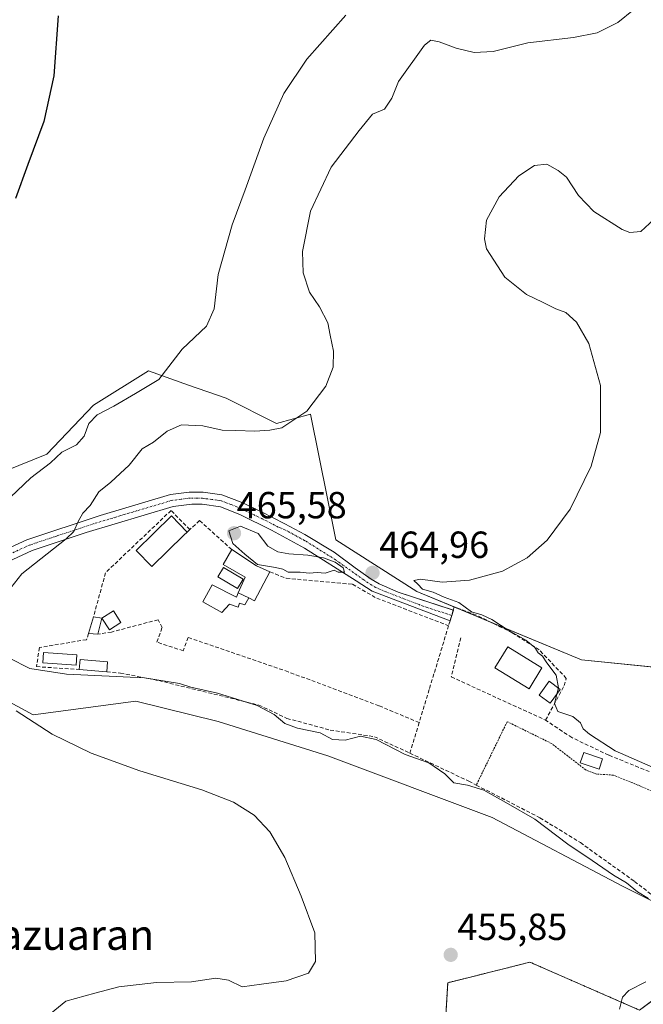
# Model space of a CAD drawing. Units: metres. Extents: x 607735 to 611194, y 4710761 to 4713128.
# Drawn here: x 610872 to 611038, y 4712174 to 4712435 of the extents above; entities that cross this region are included whole.
import ezdxf
from ezdxf.enums import TextEntityAlignment as Align

# ---------------------------------------------------------------- set-up
doc = ezdxf.new("R2010")
doc.units = ezdxf.units.M
doc.header["$MEASUREMENT"] = 0
for name, pattern in [('TRAZO_Y_PUNTO', [1, 0.5, -0.25, 0, -0.25]), ('TRAZOS', [0.75, 0.5, -0.25]), ('TRAZOSX2', [1.5, 1, -0.5])]:
    doc.linetypes.add(name, pattern=pattern)
for name, color, linetype, lineweight in [('Alambrada', 19, 'TRAZOS', 0), ('Arbolado forestal', 92, 'TRAZOS', 0), ('Arbolado forestal CxS', 92, 'Continuous', 0), ('Carátula', 7, 'Continuous', 5), ('Cultivos herbáceos CxS', 92, 'Continuous', 0), ('Curva de nivel maestra', 36, 'Continuous', 30), ('Curva de nivel normal', 36, 'Continuous', 0), ('Edificación', 1, 'Continuous', 13), ('Edificación Cxs', 1, 'Continuous', 13), ('Edificación ligera', 1, 'Continuous', 0), ('Edificación ligera Cxs', 1, 'Continuous', 0), ('Estanque', 2, 'Continuous', 0), ('Estanque Cxs', 2, 'Continuous', 0), ('Muro lineal', 1, 'TRAZOSX2', 13), ('Núcleo urbano', 19, 'Continuous', 0), ('Núcleo urbano CxS', 19, 'Continuous', 0), ('Piscina', 142, 'Continuous', 0), ('Piscina CxS', 142, 'Continuous', 0), ('Pista pavimentada', 135, 'Continuous', 13), ('Pista pavimentada Cxs', 135, 'Continuous', 0), ('Pista pavimentada eje', 135, 'TRAZO_Y_PUNTO', 0), ('Punto de cota en terreno', 7, 'Continuous', 0), ('Rótulo de punto de cota en terreno', 19, 'Continuous', 0), ('Texto cartográfico', 19, 'Continuous', 0)]:
    doc.layers.add(name, color=color, linetype=linetype, lineweight=lineweight)
doc.styles.add('Arial', font='txt', dxfattribs={"height": 0.2})

# ---------------------------------------------------------------- blocks, each defined once
blk = doc.blocks.new('*U153')
at = {"layer": 'Cultivos herbáceos CxS', "color": 92, "linetype": 'Continuous', "lineweight": 0}
for points in [[(610852.1, 4712263.58, 454.34), (610875.72, 4712250.86, 455.12), (610902.98, 4712254.49, 456.86), (610924.78, 4712249.04, 456.7), (610953.86, 4712239.95, 457.53), (610997.47, 4712223.58, 458.22), (611032, 4712205.4, 459.76), (611061.07, 4712190.86, 464.12), (611036.55, 4712172.5, 460.54), (611007.47, 4712185.23, 456.89), (610991.71, 4712181.29, 456.71), (610985.66, 4712179.78, 455.76), (610983.84, 4712148.87, 457.74)], [(611067.44, 4712435.26, 463.73), (611061.62, 4712412.93, 464.49), (611061.41, 4712412.09, 464.53), (611057.4, 4712398.75, 464.54), (611055.01, 4712385.8, 465.57), (611052.76, 4712375.84, 465.9), (611052.74, 4712375.71, 465.91), (611049.62, 4712358.16, 467.26), (611049.59, 4712357.94, 467.27), (611049.25, 4712354.61, 467.47), (611046.54, 4712339.94, 467.81), (611057.44, 4712261.76, 469.13), (611057.44, 4712261.76, 469.13), (611021.1, 4712265.4, 467.05), (610977.48, 4712283.58, 464.77), (610955.98, 4712297.22, 464.75), (610949.31, 4712330.54, 459.95), (610940.23, 4712328.12, 458.76), (610926.9, 4712334.78, 457.11), (610916.96, 4712338.29, 455.97), (610906.3, 4712342.05, 454.36), (610891.76, 4712332.96, 453.72), (610879.36, 4712319.95, 453.52), (610861.18, 4712312.67, 451.53)]]:
    blk.add_polyline3d(points, dxfattribs=at)
blk = doc.blocks.new('*U154')
at = {"layer": 'Núcleo urbano CxS', "color": 19, "linetype": 'Continuous', "lineweight": 0}
blk.add_polyline3d([(610861.18, 4712312.67, 451.53), (610879.36, 4712319.95, 453.52), (610891.76, 4712332.96, 453.72), (610906.3, 4712342.05, 454.36), (610916.96, 4712338.29, 455.97), (610926.9, 4712334.78, 457.11), (610926.9, 4712334.78, 457.11), (610940.23, 4712328.12, 458.76), (610949.31, 4712330.54, 459.95), (610955.98, 4712297.22, 464.75), (610977.48, 4712283.58, 464.77), (611021.1, 4712265.4, 467.05), (611057.44, 4712261.76, 469.13), (611061.07, 4712221.76, 465.53), (611061.07, 4712190.86, 464.12), (611032, 4712205.4, 459.76), (610997.47, 4712223.58, 458.22), (610953.86, 4712239.95, 457.53), (610924.78, 4712249.04, 456.7), (610902.98, 4712254.49, 456.86), (610875.72, 4712250.86, 455.12), (610852.1, 4712263.58, 454.34)], dxfattribs=at)
blk = doc.blocks.new('*U163')
at = {"layer": 'Curva de nivel normal', "color": 36, "linetype": 'Continuous', "lineweight": 0}
blk.add_polyline3d([(611047.18, 4712233.77, 465), (611030.06, 4712241.3, 465), (611023.25, 4712245.73, 465), (611021.56, 4712247.13, 465), (611020.85, 4712248.69, 465), (611018.79, 4712250.35, 465), (611014.86, 4712251.69, 465), (611014.01, 4712253.83, 465), (611015.05, 4712258.02, 465), (611014.39, 4712261.32, 465), (611011.92, 4712264.62, 465), (611010.78, 4712266.37, 465), (611009.66, 4712267.25, 465), (611008.74, 4712268.66, 465), (611006.38, 4712270.63, 465), (611001.68, 4712273.3, 465), (610997.31, 4712276.16, 465), (610994.72, 4712277.33, 465), (610991.97, 4712278.17, 465), (610988.62, 4712280.65, 465), (610984.67, 4712282.04, 465), (610981.81, 4712283.4, 465), (610978.94, 4712284.2, 465), (610977.74, 4712285.46, 465), (610976.65, 4712286.42, 465), (610978.42, 4712286.81, 465), (610984.15, 4712286.04, 465), (610991.4, 4712286.56, 465), (611000.19, 4712288.93, 465), (611006.68, 4712292.5, 465), (611012.02, 4712297.12, 465), (611018.12, 4712305.37, 465), (611023.69, 4712316.8, 465), (611026.17, 4712325.7, 465), (611026.14, 4712338.14, 465), (611023.08, 4712349.34, 465), (611019.79, 4712354.97, 465), (611016.96, 4712357.58, 465), (611014.36, 4712358.54, 465), (611010.82, 4712360.29, 465), (611006.51, 4712362.3, 465), (611000.79, 4712366.93, 465), (610995.96, 4712374.43, 465), (610995.43, 4712377.1, 465), (610995.98, 4712382.06, 465), (610999.31, 4712388.23, 465), (611004.53, 4712393.78, 465), (611008.69, 4712396.49, 465), (611011.92, 4712396.9, 465), (611014.97, 4712395.23, 465), (611017.19, 4712393.45, 465), (611020.3, 4712388.56, 465), (611024.41, 4712384.33, 465), (611031.93, 4712379.52, 465), (611033.92, 4712378.79, 465), (611036.86, 4712379.05, 465), (611040.34, 4712382.17, 465)], dxfattribs=at)
blk = doc.blocks.new('5PATER')
at = {"layer": 'Carátula', "linetype": 'Continuous', "lineweight": 5}
h = blk.add_hatch(color=250, dxfattribs=at)
edge = h.paths.add_edge_path()
edge.add_ellipse((0, 0.01), major_axis=(-1.33, -1.34), ratio=0.999422, start_angle=0, end_angle=360)

msp = doc.modelspace()

# ---------------------------------------------------------------- linework, layer by layer
at = {"layer": 'Alambrada', "color": 19, "linetype": 'TRAZOS', "lineweight": 0}
msp.add_polyline3d([(611052.07, 4712225.34, 464.97), (611036.1, 4712232.2, 463.64), (611029.58, 4712234.84, 463.26), (611025.15, 4712235.14, 463.6), (611022.26, 4712236.23, 463.83), (611013.21, 4712243.21, 463.46), (611001.42, 4712249.02, 462.57), (610993.23, 4712232.2, 467.73)], dxfattribs=at)
at = {"layer": 'Arbolado forestal', "color": 92, "linetype": 'TRAZOS', "lineweight": 0}
msp.add_polyline3d([(611061.07, 4712190.86, 464.12), (611060.2, 4712190.2, 463.89), (611036.55, 4712172.5, 460.54), (611007.47, 4712185.23, 456.89), (610991.71, 4712181.29, 456.71), (610985.66, 4712179.78, 455.76), (610983.84, 4712148.87, 457.74), (610983.84, 4712130.68, 459.18), (610974.76, 4712114.31, 461.6), (610969.3, 4712076.13, 464.68), (610947.49, 4712050.67, 466.29)], dxfattribs=at)
at = {"layer": 'Arbolado forestal CxS', "color": 92, "linetype": 'Continuous', "lineweight": 0}
msp.add_polyline3d([(611049.71, 4711991.4, 475.76), (611016.56, 4712001.57, 473.14), (610996.57, 4711999.75, 475.66), (610969.3, 4711994.3, 478.13), (610951.13, 4712007.03, 476.44), (610947.49, 4712050.67, 466.29), (610969.3, 4712076.13, 464.68), (610974.76, 4712114.31, 461.6), (610983.84, 4712130.68, 459.18), (610983.84, 4712148.87, 457.74), (610985.66, 4712179.78, 455.76), (610991.71, 4712181.29, 456.71), (611007.47, 4712185.23, 456.89), (611036.55, 4712172.5, 460.54), (611061.07, 4712190.86, 464.12), (611062.89, 4712098.13, 469.94), (611059.41, 4712035.98, 474.76), (611049.71, 4711991.4, 475.76)], close=True, dxfattribs=at)
at = {"layer": 'Cultivos herbáceos CxS', "color": 92, "linetype": 'Continuous', "lineweight": 0}
for points in [[(611057.44, 4712261.76, 469.13), (611056.48, 4712261.86, 468.9), (611054.99, 4712262.01, 468.77), (611021.09, 4712265.4, 467.05), (610996.99, 4712275.45, 464.92), (610987.39, 4712279.45, 464.65), (610977.48, 4712283.58, 464.77), (610955.98, 4712297.22, 464.75), (610949.31, 4712330.54, 459.96), (610940.23, 4712328.12, 458.76), (610926.9, 4712334.78, 457.11), (610916.96, 4712338.29, 455.97), (610906.3, 4712342.05, 454.36), (610891.76, 4712332.96, 453.72), (610879.36, 4712319.95, 453.52), (610861.18, 4712312.67, 451.53)], [(610852.1, 4712263.58, 454.34), (610875.72, 4712250.86, 455.12), (610902.98, 4712254.49, 456.86), (610924.78, 4712249.04, 456.7), (610953.86, 4712239.95, 457.53), (610997.47, 4712223.58, 458.22), (611032, 4712205.4, 459.76), (611045.65, 4712198.57, 461.85), (611054.67, 4712194.06, 463.2), (611060.06, 4712191.36, 463.94)], [(611061.07, 4712190.86, 464.12), (611060.2, 4712190.2, 463.89), (611036.55, 4712172.5, 460.54), (611007.47, 4712185.23, 456.89), (610991.71, 4712181.29, 456.71), (610985.66, 4712179.78, 455.76), (610983.84, 4712148.87, 457.74), (610983.84, 4712130.68, 459.18), (610974.76, 4712114.31, 461.6), (610969.3, 4712076.13, 464.68), (610947.49, 4712050.67, 466.29)]]:
    msp.add_polyline3d(points, dxfattribs=at)
at = {"layer": 'Curva de nivel maestra', "color": 36, "linetype": 'Continuous', "lineweight": 30}
msp.add_polyline3d([(610882.38, 4712436.24, 450), (610881.24, 4712420.3, 450), (610878.59, 4712408.24, 450), (610874.28, 4712396.78, 450), (610871.04, 4712387.78, 450)], dxfattribs=at)
at = {"layer": 'Curva de nivel normal', "color": 36, "linetype": 'Continuous', "lineweight": 0}
for points in [[(610869.79, 4712284.48, 460), (610872.74, 4712288.22, 460), (610884.47, 4712297.48, 460), (610886.48, 4712299.48, 460), (610887.68, 4712302.12, 460), (610888.92, 4712304.34, 460), (610890.85, 4712306.36, 460), (610893.15, 4712310.01, 460), (610896.35, 4712312.55, 460), (610898.82, 4712314.8, 460), (610901.19, 4712317.02, 460), (610904.63, 4712321.42, 460), (610907.68, 4712323.12, 460), (610911.23, 4712326.06, 460), (610915.04, 4712327.76, 460), (610920.72, 4712327.47, 460), (610925.89, 4712326.34, 460), (610929.45, 4712326.25, 460), (610934.53, 4712326.08, 460), (610938.47, 4712326.34, 460), (610941.63, 4712326.98, 460), (610948.32, 4712331.39, 460), (610953.36, 4712337.98, 460), (610955.29, 4712343.04, 460), (610955.38, 4712347.3, 460), (610954.5, 4712351.53, 460), (610953.84, 4712354.84, 460), (610951.69, 4712359.06, 460), (610948.98, 4712362.94, 460), (610947.29, 4712368.1, 460), (610947.14, 4712373.74, 460), (610949.24, 4712384.44, 460), (610954.73, 4712396.12, 460), (610962.15, 4712405.78, 460), (610965.68, 4712410.14, 460), (610968.86, 4712411.48, 460), (610970.83, 4712414.35, 460), (610972.58, 4712418.85, 460), (610979.53, 4712428.47, 460), (610981.15, 4712429.76, 460), (610983.37, 4712429.35, 460), (610987.9, 4712427.64, 460), (610992.64, 4712426.53, 460), (610997.68, 4712426.79, 460), (611006.89, 4712429.11, 460), (611019.03, 4712430.44, 460), (611025.25, 4712431.72, 460), (611030.75, 4712434.45, 460), (611034.92, 4712437.84, 460)], [(610867.86, 4712306.81, 455), (610875.15, 4712313.67, 455), (610880.34, 4712317.7, 455), (610883.35, 4712320.47, 455), (610887.24, 4712322.48, 455), (610889.3, 4712324.78, 455), (610890.52, 4712328.12, 455), (610892.69, 4712330.44, 455), (610897.08, 4712332.73, 455), (610902.86, 4712336.06, 455), (610909.02, 4712339.77, 455), (610915.24, 4712347.78, 455), (610921.7, 4712353.96, 455), (610923.76, 4712358.48, 455), (610924.82, 4712367.62, 455), (610928.5, 4712380.78, 455), (610931.99, 4712390.12, 455), (610936.9, 4712403.78, 455), (610942.23, 4712415.6, 455), (610948.31, 4712424.71, 455), (610958.63, 4712436.44, 455)], [(610953.12, 4712288.4, 465), (610955.55, 4712289.18, 465), (610956.6, 4712288.65, 465), (610958.29, 4712288.67, 465), (610957.9, 4712289.82, 465), (610955.77, 4712291.36, 465), (610952.7, 4712292.44, 465), (610948.53, 4712293.22, 465), (610943.53, 4712293.51, 465), (610940.63, 4712294.08, 465), (610937.98, 4712295.61, 465), (610935.38, 4712298.97, 465), (610930.7, 4712300.88, 465), (610927.62, 4712299.66, 465), (610928.68, 4712296.27, 465), (610931.86, 4712293.45, 465), (610935.23, 4712290.74, 465), (610940.01, 4712289.95, 465), (610941.97, 4712289.46, 465), (610943.39, 4712288.66, 465), (610946.53, 4712288.7, 465), (610948.91, 4712288.41, 465), (610951.07, 4712288.55, 465), (610953.12, 4712288.4, 465)], [(611038.88, 4712202.13, 460), (611036, 4712203.93, 460), (611033.05, 4712206.31, 460), (611029.57, 4712208.33, 460), (611023.95, 4712212.21, 460), (611017.47, 4712216.56, 460), (611008.72, 4712223.14, 460), (611001.1, 4712227.54, 460), (610995.19, 4712230.89, 460), (610990.86, 4712232.2, 460), (610987.29, 4712232.82, 460), (610984.92, 4712235.17, 460), (610980.65, 4712238.09, 460), (610974.33, 4712240.32, 460), (610966.71, 4712244.32, 460), (610962.56, 4712245.18, 460), (610958.48, 4712244.15, 460), (610955.1, 4712244.3, 460), (610951.86, 4712246.1, 460), (610945.82, 4712247.3, 460), (610942.5, 4712248.57, 460), (610939.64, 4712250.96, 460), (610935.09, 4712253.27, 460), (610924.59, 4712256.58, 460), (610917.55, 4712258.14, 460), (610914.52, 4712259.17, 460), (610905.28, 4712260.64, 460), (610884.53, 4712261.62, 460), (610874.82, 4712263.08, 460), (610869.31, 4712265.94, 460)], [(610880.49, 4712171.67, 455), (610884.41, 4712174.86, 455), (610892.06, 4712176.97, 455), (610898.44, 4712178.72, 455), (610908.46, 4712179.85, 455), (610917.68, 4712180.04, 455), (610924.14, 4712181.02, 455), (610927.49, 4712180.47, 455), (610931.12, 4712178.67, 455), (610936.29, 4712179.36, 455), (610942.86, 4712180.24, 455), (610948.72, 4712182.32, 455), (610950.6, 4712185.39, 455), (610950.4, 4712192.99, 455), (610946.78, 4712202.7, 455), (610942.44, 4712213.03, 455), (610938.52, 4712219.78, 455), (610934.35, 4712224.18, 455), (610928.83, 4712227.71, 455), (610920.49, 4712230.98, 455), (610904.03, 4712235.99, 455), (610891.15, 4712240.69, 455), (610880.76, 4712245.67, 455), (610871.2, 4712251.88, 455)], [(611031.18, 4712172.79, 460), (611032.02, 4712175.92, 460), (611033.7, 4712177.73, 460), (611038.19, 4712180.05, 460)]]:
    msp.add_polyline3d(points, dxfattribs=at)
at = {"layer": 'Edificación', "color": 1, "linetype": 'Continuous', "lineweight": 13}
for points in [[(610915.69, 4712298.46, 466.07), (610907.21, 4712290.18, 467.5), (610903.05, 4712294.45, 465.02), (610912.37, 4712303.58, 466.44), (610916.55, 4712299.31, 466.09)], [(610916.55, 4712299.31, 466.09), (610915.69, 4712298.46, 466.07)], [(610930.05, 4712283.18, 465.03), (610931.94, 4712287.33, 466.62), (610926.07, 4712290.69, 466.67), (610928.39, 4712294.66, 469.28)], [(610928.39, 4712294.66, 469.28), (610934.92, 4712290.32, 467.79), (610938.53, 4712288.75, 467.08)], [(610938.53, 4712288.75, 467.08), (610934.44, 4712281.11, 465.85), (610932.91, 4712281.83, 466.23)], [(610930.05, 4712283.18, 465.03), (610932.91, 4712281.83, 466.23)], [(610890.44, 4712272.38, 465.36), (610891.73, 4712276.82, 466.06)], [(610891.73, 4712276.82, 466.06), (610893.98, 4712276.43, 467.28)], [(610893.98, 4712276.43, 467.28), (610892.92, 4712272.22, 464.82)], [(610892.92, 4712272.22, 464.82), (610890.44, 4712272.38, 465.36)], [(611010.64, 4712263.32, 467.78), (611007.21, 4712257.76, 467.89), (610998.19, 4712263.32, 467.96), (611001.62, 4712268.89, 467.77), (611010.64, 4712263.32, 467.78)], [(610887.95, 4712262.86, 463.63), (610888.17, 4712265.49, 463.78), (610895.48, 4712264.86, 463.32)], [(610895.48, 4712264.86, 463.32), (610895.27, 4712262.24, 463.4)], [(610895.27, 4712262.24, 463.4), (610887.95, 4712262.86, 463.63)]]:
    msp.add_polyline3d(points, dxfattribs=at)
at = {"layer": 'Edificación Cxs', "color": 1, "linetype": 'Continuous', "lineweight": 13}
for points in [[(610915.69, 4712298.46, 466.07), (610907.21, 4712290.18, 467.5), (610903.05, 4712294.45, 465.02), (610912.37, 4712303.58, 466.44), (610916.55, 4712299.31, 466.09), (610915.69, 4712298.46, 466.07)], [(610932.91, 4712281.83, 466.23), (610930.05, 4712283.18, 465.03), (610931.94, 4712287.33, 466.62), (610926.07, 4712290.69, 466.67), (610928.39, 4712294.66, 469.28), (610934.92, 4712290.32, 467.79), (610938.53, 4712288.75, 467.08), (610934.44, 4712281.11, 465.85), (610932.91, 4712281.83, 466.23)], [(610893.98, 4712276.43, 467.28), (610892.92, 4712272.22, 464.82), (610890.44, 4712272.38, 465.36), (610891.73, 4712276.82, 466.06), (610893.98, 4712276.43, 467.28)], [(611010.64, 4712263.32, 467.78), (611007.21, 4712257.76, 467.89), (610998.19, 4712263.32, 467.96), (611001.62, 4712268.89, 467.77), (611010.64, 4712263.32, 467.78)], [(610895.48, 4712264.86, 463.32), (610895.27, 4712262.24, 463.4), (610887.95, 4712262.86, 463.63), (610888.17, 4712265.49, 463.78), (610895.48, 4712264.86, 463.32)]]:
    msp.add_polyline3d(points, close=True, dxfattribs=at)
at = {"layer": 'Edificación ligera', "color": 1, "linetype": 'Continuous', "lineweight": 0}
for points in [[(610932.91, 4712281.83, 466.23), (610931.89, 4712280, 465.69), (610930.47, 4712280.41, 465.86), (610930.07, 4712279.39, 465.99), (610927.83, 4712280.21, 466), (610925.8, 4712277.97, 465.52), (610920.72, 4712280.81, 464.19), (610923.16, 4712285.28, 465.12), (610929.66, 4712282.03, 465.84), (610930.05, 4712283.18, 465.03)], [(610930.05, 4712283.18, 465.03), (610932.91, 4712281.83, 466.23)], [(610893.98, 4712276.43, 467.28), (610897.01, 4712278.41, 465.72), (610899.01, 4712275.33, 465.98), (610895.98, 4712273.37, 464.96), (610893.98, 4712276.43, 467.28)], [(610887.32, 4712266.72, 463.5), (610887.13, 4712264, 462.89), (610878.28, 4712264.61, 462.73), (610878.46, 4712267.33, 463), (610887.32, 4712266.72, 463.5)]]:
    msp.add_polyline3d(points, dxfattribs=at)
at = {"layer": 'Edificación ligera Cxs', "color": 1, "linetype": 'Continuous', "lineweight": 0}
for points in [[(610930.05, 4712283.18, 465.03), (610932.91, 4712281.83, 466.23), (610931.89, 4712280, 465.69), (610930.47, 4712280.41, 465.86), (610930.07, 4712279.39, 465.99), (610927.83, 4712280.21, 466), (610925.8, 4712277.97, 465.52), (610920.72, 4712280.81, 464.19), (610923.16, 4712285.28, 465.12), (610929.66, 4712282.03, 465.84), (610930.05, 4712283.18, 465.03)], [(610893.98, 4712276.43, 467.28), (610897.01, 4712278.41, 465.72), (610899.01, 4712275.33, 465.98), (610895.98, 4712273.37, 464.96), (610893.98, 4712276.43, 467.28)], [(610887.32, 4712266.72, 463.5), (610887.13, 4712264, 462.89), (610878.28, 4712264.61, 462.73), (610878.46, 4712267.33, 463), (610887.32, 4712266.72, 463.5)]]:
    msp.add_polyline3d(points, close=True, dxfattribs=at)
at = {"layer": 'Estanque', "color": 2, "linetype": 'Continuous', "lineweight": 0}
for points in [[(610931.39, 4712286.86, 463.29), (610929.92, 4712284.36, 463.1), (610924.7, 4712287.43, 463.05), (610926.16, 4712289.92, 463.06), (610931.39, 4712286.86, 463.29)], [(611026.68, 4712239.17, 463.45), (611025.77, 4712236.42, 463.02), (611020.8, 4712238.08, 462.79), (611021.71, 4712240.82, 463.49), (611026.68, 4712239.17, 463.45)]]:
    msp.add_polyline3d(points, dxfattribs=at)
at = {"layer": 'Estanque Cxs', "color": 2, "linetype": 'Continuous', "lineweight": 0}
for points in [[(610931.39, 4712286.86, 463.29), (610929.92, 4712284.36, 463.1), (610924.7, 4712287.43, 463.05), (610926.16, 4712289.92, 463.06), (610931.39, 4712286.86, 463.29)], [(611026.68, 4712239.17, 463.45), (611025.77, 4712236.42, 463.02), (611020.8, 4712238.08, 462.79), (611021.71, 4712240.82, 463.49), (611026.68, 4712239.17, 463.45)]]:
    msp.add_polyline3d(points, close=True, dxfattribs=at)
at = {"layer": 'Muro lineal', "color": 1, "linetype": 'TRAZOSX2', "lineweight": 13}
for points in [[(610917.28, 4712299.97, 466.13), (610912.3, 4712305.05, 464.33), (610894.92, 4712288.52, 464.13), (610891.73, 4712276.82, 466.06)], [(610928.39, 4712294.66, 469.28), (610919.87, 4712302.34, 466.77), (610917.28, 4712299.97, 466.13)], [(610917.28, 4712299.97, 466.13), (610916.55, 4712299.31, 466.09)], [(610938.53, 4712288.75, 467.08), (610942.85, 4712287.04, 466.59), (610960.39, 4712285.47, 466.2), (610966.85, 4712281.76, 465.24), (610985.89, 4712274.48, 466.07)], [(611011.62, 4712249.42, 466.35), (611016.53, 4712258.57, 467.22), (611017.09, 4712260.51, 467.65), (611009.94, 4712268.05, 466.97), (611002.74, 4712272.61, 466.85), (610993.26, 4712277.29, 466.94), (610987.4, 4712279.47, 467.52), (610987.14, 4712278.62, 467.18), (610986.28, 4712275.75, 466.22), (610985.89, 4712274.48, 466.07)], [(610978.09, 4712248.76, 463.89), (610967.41, 4712253.25, 463.95), (610943.37, 4712262.24, 464.83), (610916.79, 4712271.38, 465.32), (610915.53, 4712267.82, 463.77), (610908.55, 4712270.1, 463.39), (610909.92, 4712274, 463.8), (610908.85, 4712276.06, 464.35), (610896.51, 4712272.8, 464.23), (610892.92, 4712272.22, 464.82)], [(610890.44, 4712272.38, 465.36), (610889.87, 4712270.77, 464.77), (610877.39, 4712268.69, 463.3), (610876.62, 4712263.62, 463.37), (610887.95, 4712262.86, 463.63)], [(610985.89, 4712274.48, 466.07), (610982.01, 4712261.68, 465.66), (610980.73, 4712257.52, 463.71), (610978.09, 4712248.76, 463.89)], [(610989.14, 4712271.29, 464.49), (610986.6, 4712260.89, 463.79), (611011.62, 4712249.42, 466.35)], [(610895.27, 4712262.24, 463.4), (610898.87, 4712261.91, 462.6), (610909.09, 4712259.9, 462.24), (610935.57, 4712253.43, 461.94), (610943.03, 4712249.9, 462.59), (610954.46, 4712246.8, 462.8), (610966.21, 4712245.04, 467.25), (610975.62, 4712240.66, 463.08)], [(610975.62, 4712240.66, 463.08), (610991.21, 4712233.23, 465.87), (610993.23, 4712232.2, 467.73), (611010.12, 4712223.54, 464.12), (611020.82, 4712216.93, 463.68), (611035.19, 4712206.66, 463.76), (611046.62, 4712197.82, 466.23), (611053.55, 4712193.59, 466.34), (611054.67, 4712194.01, 466.65), (611052.07, 4712225.34, 464.97), (611051.62, 4712230.72, 466.1), (611028.35, 4712240.13, 465.02), (611018.56, 4712244.79, 464.81), (611011.62, 4712249.42, 466.35)], [(610978.09, 4712248.76, 463.89), (610975.62, 4712240.66, 463.08)]]:
    msp.add_polyline3d(points, dxfattribs=at)
at = {"layer": 'Núcleo urbano', "color": 19, "linetype": 'Continuous', "lineweight": 0}
for points in [[(611057.44, 4712261.76, 469.13), (611056.48, 4712261.86, 468.9), (611054.99, 4712262.01, 468.77), (611021.09, 4712265.4, 467.05), (610996.99, 4712275.45, 464.92), (610987.39, 4712279.45, 464.65), (610977.48, 4712283.58, 464.77), (610955.98, 4712297.22, 464.75), (610949.31, 4712330.54, 459.96), (610940.23, 4712328.12, 458.76), (610926.9, 4712334.78, 457.11), (610916.96, 4712338.29, 455.97), (610906.3, 4712342.05, 454.36), (610891.76, 4712332.96, 453.72), (610879.36, 4712319.95, 453.52), (610861.18, 4712312.67, 451.53)], [(610852.1, 4712263.58, 454.34), (610875.72, 4712250.86, 455.12), (610902.98, 4712254.49, 456.86), (610924.78, 4712249.04, 456.7), (610953.86, 4712239.95, 457.53), (610997.47, 4712223.58, 458.22), (611032, 4712205.4, 459.76), (611045.65, 4712198.57, 461.85), (611054.67, 4712194.06, 463.2), (611060.06, 4712191.36, 463.94)]]:
    msp.add_polyline3d(points, dxfattribs=at)
at = {"layer": 'Piscina', "color": 142, "linetype": 'Continuous', "lineweight": 0}
msp.add_polyline3d([(611015.5, 4712257.56, 465.1), (611012.81, 4712253.93, 464.95), (611009.88, 4712256.06, 464.82), (611012.55, 4712259.72, 464.94), (611015.5, 4712257.56, 465.1)], dxfattribs=at)
at = {"layer": 'Piscina CxS', "color": 142, "linetype": 'Continuous', "lineweight": 0}
msp.add_polyline3d([(611015.5, 4712257.56, 465.1), (611012.81, 4712253.93, 464.95), (611009.88, 4712256.06, 464.82), (611012.55, 4712259.72, 464.94), (611015.5, 4712257.56, 465.1)], close=True, dxfattribs=at)
at = {"layer": 'Pista pavimentada', "color": 135, "linetype": 'Continuous', "lineweight": 13}
for points in [[(610864.96, 4712293.12, 457.49), (610874.02, 4712297.27, 458.4), (610893.52, 4712303.74, 460.58), (610912.16, 4712309.25, 462.24), (610917.1, 4712309.9, 462.58), (610920.8, 4712309.86, 462.77), (610925.72, 4712309.2, 463.07), (610930.92, 4712307.28, 463.65), (610936.25, 4712304.7, 464.14), (610942.47, 4712301.51, 464.9), (610947.73, 4712298.69, 464.87), (610955.53, 4712294, 464.9), (610961.15, 4712289.83, 464.91), (610965.39, 4712286.84, 464.74), (610967.47, 4712285.57, 464.63), (610972.49, 4712283.38, 464.45), (610987.14, 4712278.62, 464.52)], [(610986.48, 4712276.42, 464.28), (610986.28, 4712275.76, 464.23), (610965.6, 4712283.67, 464.29), (610961.38, 4712286.39, 464.45), (610947.7, 4712295.05, 464.92), (610938.9, 4712299.79, 464.71), (610930.55, 4712303.94, 463.89), (610925.44, 4712305.96, 463.4), (610920.54, 4712306.69, 462.97), (610917.77, 4712306.74, 462.73), (610912.82, 4712306.13, 462.4), (610889.75, 4712299.2, 460.24), (610875.5, 4712294.42, 458.78), (610866.42, 4712290.29, 457.78), (610855.04, 4712283.7, 456.29), (610846.98, 4712278.11, 454.42), (610845.38, 4712276.65, 454.26), (610842.38, 4712272.63, 453.7), (610840.6, 4712268.37, 452.91), (610839.21, 4712261.74, 452.46), (610837.03, 4712256.39, 451.49), (610834.29, 4712252.26, 450.9), (610830.49, 4712249.93, 450.25)], [(610987.14, 4712278.62, 464.52), (610987.15, 4712278.62, 464.52), (610986.48, 4712276.42, 464.28)]]:
    msp.add_polyline3d(points, dxfattribs=at)
at = {"layer": 'Pista pavimentada Cxs', "color": 135, "linetype": 'Continuous', "lineweight": 0}
msp.add_polyline3d([(610864.96, 4712293.12, 457.49), (610874.02, 4712297.27, 458.4), (610893.52, 4712303.74, 460.58), (610912.16, 4712309.25, 462.24), (610917.1, 4712309.9, 462.58), (610920.8, 4712309.86, 462.77), (610925.72, 4712309.2, 463.07), (610930.92, 4712307.28, 463.65), (610936.25, 4712304.7, 464.14), (610942.47, 4712301.51, 464.9), (610947.73, 4712298.69, 464.87), (610955.53, 4712294, 464.9), (610961.15, 4712289.83, 464.91), (610965.39, 4712286.84, 464.74), (610967.47, 4712285.57, 464.63), (610972.49, 4712283.38, 464.45), (610987.15, 4712278.62, 464.52), (610986.28, 4712275.76, 464.23), (610965.6, 4712283.67, 464.29), (610961.38, 4712286.39, 464.45), (610947.7, 4712295.05, 464.92), (610938.9, 4712299.79, 464.71), (610930.55, 4712303.94, 463.89), (610925.44, 4712305.96, 463.4), (610920.54, 4712306.69, 462.97), (610917.77, 4712306.74, 462.73), (610912.82, 4712306.13, 462.4), (610889.75, 4712299.2, 460.24), (610875.5, 4712294.42, 458.78), (610866.42, 4712290.29, 457.78)], dxfattribs=at)
at = {"layer": 'Pista pavimentada eje', "color": 135, "linetype": 'TRAZO_Y_PUNTO', "lineweight": 0}
msp.add_polyline3d([(610986.72, 4712277.19, 464.35), (610979.39, 4712279.57, 464.23), (610969.05, 4712283.53, 464.39), (610966.54, 4712284.62, 464.51), (610965.5, 4712285.26, 464.51), (610963.39, 4712286.62, 464.6), (610955.93, 4712291.95, 464.88), (610947.67, 4712297.11, 464.88), (610942.48, 4712299.92, 464.82), (610940.69, 4712300.65, 464.76), (610937.58, 4712302.25, 464.45), (610933.4, 4712304.32, 464), (610930.74, 4712305.61, 463.77), (610928.18, 4712306.62, 463.5), (610925.58, 4712307.58, 463.2), (610923.13, 4712307.95, 463), (610920.67, 4712308.28, 462.82), (610919.29, 4712308.3, 462.74), (610917.44, 4712308.32, 462.63), (610914.96, 4712308.02, 462.47), (610912.49, 4712307.69, 462.31), (610903.17, 4712304.94, 461.51), (610891.64, 4712301.47, 460.46), (610881.89, 4712298.24, 459.26), (610874.76, 4712295.85, 458.57), (610870.22, 4712293.78, 458)], dxfattribs=at)

# ---------------------------------------------------------------- block references
at = {"layer": 'Cultivos herbáceos CxS', "color": 92, "linetype": 'Continuous', "lineweight": 0}
msp.add_blockref('*U153', (0, 0), dxfattribs=at)
at = {"layer": 'Curva de nivel normal', "color": 36, "linetype": 'Continuous', "lineweight": 0}
msp.add_blockref('*U163', (0, 0), dxfattribs=at)
at = {"layer": 'Núcleo urbano CxS', "color": 19, "linetype": 'Continuous', "lineweight": 0}
msp.add_blockref('*U154', (0, 0), dxfattribs=at)
at = {"layer": 'Punto de cota en terreno', "linetype": 'Continuous', "lineweight": 0}
for p in [(610929, 4712299, 465.58), (610965.72, 4712288.5, 464.96), (610986.45, 4712187.17, 455.85)]:
    msp.add_blockref('5PATER', p, dxfattribs=at)

# ---------------------------------------------------------------- texts
at = {"layer": 'Rótulo de punto de cota en terreno', "color": 19, "linetype": 'Continuous', "lineweight": 0, "style": 'Arial'}
for s, p in [('465,58', (610929.72, 4712300.76)), ('464,96', (610967.48, 4712290.26)), ('455,85', (610988.21, 4712188.93))]:
    msp.add_text(s, height=7, dxfattribs=at).set_placement(p, align=Align.BOTTOM_LEFT)
at = {"layer": 'Texto cartográfico', "color": 19, "linetype": 'Continuous', "lineweight": 0, "style": 'Arial'}
msp.add_text('Zazuaran', height=8, dxfattribs=at).set_placement((610883.98, 4712192.5), align=Align.MIDDLE_CENTER)

doc.saveas('drawing.dxf')
